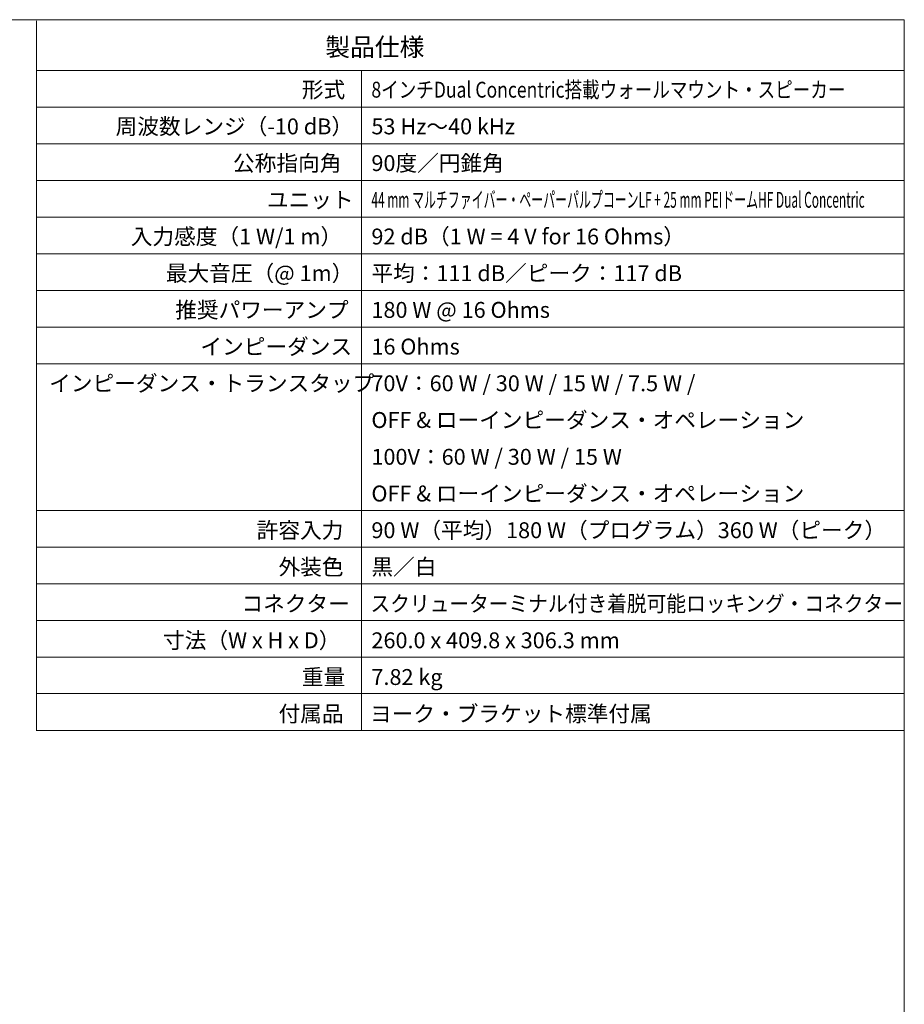
# Model space of a CAD drawing. Units: inches. Extents: x 64 to 356, y 46 to 251.
# Drawn here: x 263 to 356, y 147 to 251 of the extents above; entities that cross this region are included whole.
import ezdxf

# ---------------------------------------------------------------- set-up
doc = ezdxf.new("R2010")
doc.units = ezdxf.units.IN
doc.header["$MEASUREMENT"] = 0
doc.layers.add('レイヤー 5', color=7, linetype='Continuous')

msp = doc.modelspace()

# ---------------------------------------------------------------- linework, layer by layer
at = {"layer": 'レイヤー 5', "color": 1, "lineweight": 18, "true_color": 0xff0000}
msp.add_lwpolyline([(356, 46), (64, 46), (64, 251), (356, 251), (356, 46)], dxfattribs=at)
at = {"layer": 'レイヤー 5', "color": 7, "lineweight": 9, "true_color": 0xffffff}
for points in [[(264.29, 250.89), (264.29, 175.82)], [(264.29, 245.63), (356.01, 245.63)], [(298.64, 245.64), (298.64, 175.87)], [(264.29, 241.75), (356.01, 241.75)], [(264.29, 237.88), (356.01, 237.88)], [(264.29, 234), (356.01, 234)], [(264.29, 230.13), (356.01, 230.13)], [(264.29, 226.25), (356.01, 226.25)], [(264.29, 222.38), (356.01, 222.38)], [(264.29, 218.5), (356.01, 218.5)], [(264.29, 214.62), (356.01, 214.62)], [(264.29, 199.12), (356.01, 199.12)], [(264.29, 195.25), (356.01, 195.25)], [(264.29, 191.37), (356.01, 191.37)], [(264.29, 187.5), (356.01, 187.5)], [(264.29, 183.62), (356.01, 183.62)], [(264.29, 179.75), (356.01, 179.75)], [(264.29, 175.87), (356.01, 175.87)]]:
    msp.add_lwpolyline(points, dxfattribs=at)

# ---------------------------------------------------------------- texts
at = {"layer": 'レイヤー 5', "color": 7, "true_color": 0xffffff, "attachment_point": 7}
for s, insert, char_height in [('\\fHiragino Kaku Gothic ProN W6|b0|i0|c0|p34;\\W1;製品仕様', (294.8, 247.15), 1.9191), ('\\fHiragino Kaku Gothic ProN W3|b0|i0|c0|p34;\\W1;形式', (292.33, 242.76), 1.6792), ('\\fHiragino Kaku Gothic ProN W3|b0|i0|c0|p34;\\W0.81;8インチDual Concentric搭載ウォールマウント・スピーカー', (299.68, 242.76), 1.6792), ('\\fHiragino Kaku Gothic ProN W3|b0|i0|c0|p34;\\W1;周波数レンジ（-10 dB）', (272.64, 238.88), 1.6792), ('\\fHiragino Kaku Gothic ProN W3|b0|i0|c0|p34;\\W1;53 Hz〜40 kHz', (299.68, 238.88), 1.6792), ('\\fHiragino Kaku Gothic ProN W3|b0|i0|c0|p34;\\W1;公称指向角', (285.05, 235), 1.6792), ('\\fHiragino Kaku Gothic ProN W3|b0|i0|c0|p34;\\W1;90度／円錐角', (299.68, 235), 1.6792), ('\\fHiragino Kaku Gothic ProN W3|b0|i0|c0|p34;\\W1;ユニット', (288.63, 231.12), 1.6792), ('\\fHiragino Kaku Gothic ProN W3|b0|i0|c0|p34;\\W0.55;44 mm マルチファイバー・ペーパーパルプコーンLF + 25 mm PEIドームHF Dual Concentric', (299.68, 231.12), 1.67922), ('\\fHiragino Kaku Gothic ProN W3|b0|i0|c0|p34;\\W1;入力感度（1 W/1 m）', (274.24, 227.24), 1.6792), ('\\fHiragino Kaku Gothic ProN W3|b0|i0|c0|p34;\\W1;92 dB（1 W = 4 V for 16 Ohms）', (299.68, 227.24), 1.6792), ('\\fHiragino Kaku Gothic ProN W3|b0|i0|c0|p34;\\W1;最大音圧（@ 1m）', (277.95, 223.36), 1.6792), ('\\fHiragino Kaku Gothic ProN W3|b0|i0|c0|p34;\\W1;平均：111 dB／ピーク：117 dB', (299.68, 223.36), 1.6792), ('\\fHiragino Kaku Gothic ProN W3|b0|i0|c0|p34;\\W1;推奨パワーアンプ', (278.94, 219.48), 1.6792), ('\\fHiragino Kaku Gothic ProN W3|b0|i0|c0|p34;\\W1;180 W @ 16 Ohms', (299.68, 219.48), 1.6792), ('\\fHiragino Kaku Gothic ProN W3|b0|i0|c0|p34;\\W1;インピーダンス', (281.6, 215.6), 1.6792), ('\\fHiragino Kaku Gothic ProN W3|b0|i0|c0|p34;\\W1;16 Ohms', (299.68, 215.6), 1.6792), ('\\fHiragino Kaku Gothic ProN W3|b0|i0|c0|p34;\\W1;インピーダンス・トランスタップ', (265.62, 211.72), 1.6792), ('\\fHiragino Kaku Gothic ProN W3|b0|i0|c0|p34;\\W1;70V：60 W / 30 W / 15 W / 7.5 W /', (299.68, 211.72), 1.6792), ('\\fHiragino Kaku Gothic ProN W3|b0|i0|c0|p34;\\W1;OFF & ローインピーダンス・オペレーション', (299.68, 207.84), 1.6792), ('\\fHiragino Kaku Gothic ProN W3|b0|i0|c0|p34;\\W1;100V：60 W / 30 W / 15 W', (299.68, 203.95), 1.6792), ('\\fHiragino Kaku Gothic ProN W3|b0|i0|c0|p34;\\W1;OFF & ローインピーダンス・オペレーション', (299.68, 200.07), 1.6792), ('\\fHiragino Kaku Gothic ProN W3|b0|i0|c0|p34;\\W1;許容入力', (287.55, 196.19), 1.6792), ('\\fHiragino Kaku Gothic ProN W3|b0|i0|c0|p34;\\W1;90 W（平均）180 W（プログラム）360 W（ピーク）', (299.68, 196.19), 1.6792), ('\\fHiragino Kaku Gothic ProN W3|b0|i0|c0|p34;\\W1;外装色', (289.86, 192.31), 1.6792), ('\\fHiragino Kaku Gothic ProN W3|b0|i0|c0|p34;\\W1;黒／白', (299.68, 192.31), 1.6792), ('\\fHiragino Kaku Gothic ProN W3|b0|i0|c0|p34;\\W1;コネクター', (285.94, 188.43), 1.6792), ('\\fHiragino Kaku Gothic ProN W3|b0|i0|c0|p34;\\W0.91;スクリューターミナル付き着脱可能ロッキング・コネクター', (299.58, 188.43), 1.6792), ('\\fHiragino Kaku Gothic ProN W3|b0|i0|c0|p34;\\W1;寸法（W x H x D）', (277.65, 184.55), 1.6792), ('\\fHiragino Kaku Gothic ProN W3|b0|i0|c0|p34;\\W1;260.0 x 409.8 x 306.3 mm ', (299.68, 184.55), 1.6792), ('\\fHiragino Kaku Gothic ProN W3|b0|i0|c0|p34;\\W1;重量', (292.33, 180.67), 1.6792), ('\\fHiragino Kaku Gothic ProN W3|b0|i0|c0|p34;\\W1;7.82 kg ', (299.68, 180.67), 1.6792), ('\\fHiragino Kaku Gothic ProN W3|b0|i0|c0|p34;\\W1;付属品', (289.86, 176.79), 1.6792), ('\\fHiragino Kaku Gothic ProN W3|b0|i0|c0|p34;\\W1;ヨーク・ブラケット標準付属', (299.53, 176.79), 1.6792)]:
    msp.add_mtext(s, dxfattribs=dict(at, insert=insert, char_height=char_height))

doc.saveas('drawing.dxf')
